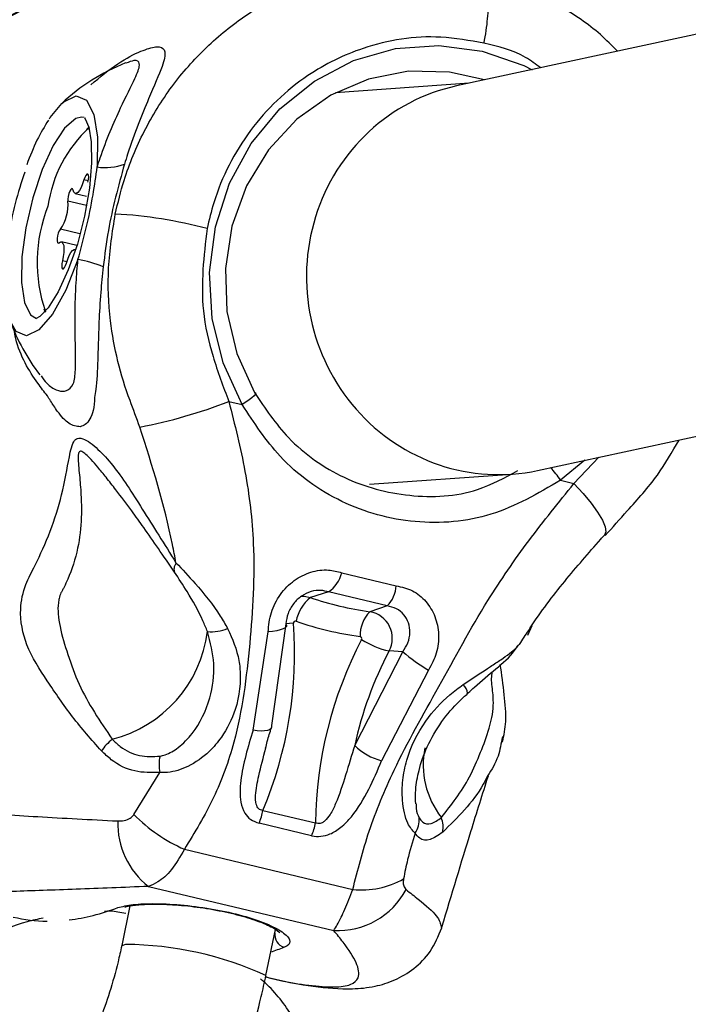
# Model space of a CAD drawing. Units: millimetres. Extents: x -3773 to 3257, y -4013 to 4363.
# Drawn here: x 1000 to 1027, y 2140 to 2180 of the extents above; entities that cross this region are included whole.
import ezdxf

# ---------------------------------------------------------------- set-up
doc = ezdxf.new("R2010")
doc.units = ezdxf.units.MM
doc.header["$LTSCALE"] = 1000
doc.layers.add('1 EQUIPMENT', color=7, linetype='Continuous', lineweight=18)

# ---------------------------------------------------------------- blocks, each defined once
blk = doc.blocks.new('EQ 18-2001')
at = {"layer": '1 EQUIPMENT', "color": 7, "linetype": 'Continuous', "lineweight": 25}
for p, q in [((1058.155, 2186.06), (1017.35, 2177.277)), ((1017.868, 2177.388), (1012.414, 2177)), ((1002.182, 2175.998), (1002.083, 2176.008)), ((1002.393, 2175.615), (1002.276, 2175.508)), ((1002.354, 2173.41), (1002.176, 2173.452)), ((1001.826, 2172.902), (1002.282, 2172.793)), ((1002.278, 2172.406), (1001.521, 2172.586)), ((1002.015, 2171.25), (1001.216, 2171.44)), ((1001.887, 2170.78), (1001.261, 2170.929)), ((1001.479, 2170.117), (1001.299, 2170.16)), ((1020.651, 2161.621), (1060.844, 2170.273)), ((1000.54, 2168.207), (1000.592, 2168.066)), ((1008.076, 2164.434), (1008.624, 2164.303)), ((1022.575, 2162.036), (1021.579, 2161.222)), ((1022.127, 2161.092), (1023.146, 2162.158)), ((1013.81, 2161.059), (1019.603, 2161.472)), ((1021.579, 2161.222), (1022.127, 2161.092)), ((1012.672, 2157.458), (1014.885, 2156.931)), ((1012.134, 2156.677), (1011.395, 2156.45)), ((1014.528, 2156.108), (1012.134, 2156.677)), ((1014.528, 2156.108), (1013.822, 2155.873)), ((1010.399, 2155.377), (1009.811, 2151.234)), ((1020.251, 2154.917), (1020.421, 2155.314)), ((1009.063, 2151.052), (1009.677, 2155.047)), ((1019.791, 2154.421), (1019.901, 2154.541)), ((1019.801, 2154.412), (1019.858, 2154.494)), ((1013.201, 2150.428), (1015.161, 2154.244)), ((1015.161, 2154.244), (1014.599, 2154.273)), ((1016.207, 2153.494), (1014.299, 2149.807)), ((1004.21, 2147.612), (1005.263, 2149.327)), ((1009.466, 2147.784), (1011.607, 2147.275)), ((1011.449, 2146.75), (1009.308, 2147.259)), ((1006.265, 2146.198), (1013.122, 2144.567)), ((1004.8, 2144.687), (1012.349, 2142.891)), ((1004.048, 2143.892), (1003.713, 2142.275)), ((1009.589, 2141.06), (1009.977, 2142.935)), ((1016.724, 2143.041), (1016.742, 2143)), ((1003.873, 2142.328), (1003.713, 2142.274))]:
    blk.add_line(p, q, dxfattribs=at)
at = {"layer": '1 EQUIPMENT', "color": 7, "linetype": 'Continuous', "lineweight": 25, "flags": 128}
for points in [[(1008.624, 2164.303), (1007.851, 2165.998), (1007.402, 2167.816), (1007.293, 2169.688), (1007.529, 2171.545), (1008.101, 2173.316), (1008.987, 2174.934), (1010.154, 2176.339), (1011.558, 2177.478), (1013.146, 2178.307), (1014.859, 2178.796), (1016.631, 2178.926), (1018.397, 2178.693), (1020.089, 2178.104), (1020.425, 2177.939)], [(1018.492, 2177.523), (1017.057, 2177.845), (1015.395, 2177.879), (1013.762, 2177.559), (1012.227, 2176.898), (1010.852, 2175.923), (1009.693, 2174.675), (1008.798, 2173.204), (1008.203, 2171.57), (1007.934, 2169.842), (1008, 2168.088), (1008.4, 2166.383), (1009.117, 2164.794)], [(1001.272, 2176.561), (1001.355, 2176.634), (1001.861, 2176.877), (1002.281, 2176.7), (1002.578, 2176.12), (1002.727, 2175.187), (1002.716, 2173.979)], [(1000.773, 2175.945), (1000.806, 2175.994), (1001.272, 2176.561)], [(1002.083, 2176.008), (1001.849, 2175.947), (1001.392, 2175.559), (1000.919, 2174.847), (1000.472, 2173.873), (1000.09, 2172.724), (999.808, 2171.503), (999.651, 2170.317), (999.632, 2169.272), (999.753, 2168.461), (1000.004, 2167.956), (1000.248, 2167.809)], [(1002.196, 2175.985), (1002.23, 2175.945), (1002.374, 2175.599), (1002.473, 2174.996), (1002.49, 2174.147), (1002.401, 2173.113), (1002.204, 2171.981), (1001.909, 2170.842), (1001.54, 2169.785), (1001.129, 2168.894), (1000.719, 2168.244), (1000.381, 2167.89), (1000.236, 2167.812), (1000.236, 2167.812)], [(1002.342, 2173.359), (1002.364, 2173.471), (1002.37, 2173.572), (1002.359, 2173.647), (1002.333, 2173.685), (1002.297, 2173.682), (1002.254, 2173.637), (1002.212, 2173.556), (1002.176, 2173.452)], [(1002.176, 2173.452), (1002.123, 2173.288), (1002.062, 2173.143), (1001.996, 2173.026), (1001.929, 2172.944), (1001.866, 2172.904), (1001.811, 2172.907), (1001.767, 2172.953), (1001.738, 2173.04)], [(1001.738, 2173.04), (1001.716, 2173.089), (1001.682, 2173.098), (1001.64, 2173.064), (1001.597, 2172.992), (1001.559, 2172.893), (1001.531, 2172.782), (1001.518, 2172.674), (1001.521, 2172.586)], [(1001.216, 2171.44), (1001.173, 2171.378), (1001.133, 2171.286), (1001.102, 2171.176), (1001.084, 2171.066), (1001.083, 2170.971), (1001.098, 2170.905), (1001.127, 2170.878), (1001.166, 2170.893)], [(1001.166, 2170.893), (1001.228, 2170.929), (1001.282, 2170.92), (1001.324, 2170.868), (1001.352, 2170.777), (1001.363, 2170.652), (1001.358, 2170.5), (1001.336, 2170.333), (1001.299, 2170.16)], [(1001.465, 2170.067), (1001.517, 2170.231), (1001.579, 2170.376), (1001.645, 2170.493), (1001.712, 2170.575), (1001.774, 2170.615), (1001.815, 2170.618)], [(1001.935, 2170.207), (1001.44, 2168.967), (1000.895, 2167.985), (1000.346, 2167.346), (999.84, 2167.104), (999.421, 2167.28), (999.169, 2167.719)], [(1001.299, 2170.16), (1001.277, 2170.048), (1001.271, 2169.948), (1001.282, 2169.872), (1001.307, 2169.834), (1001.344, 2169.837), (1001.387, 2169.883), (1001.429, 2169.963), (1001.465, 2170.067)], [(1009.117, 2164.794), (1009.162, 2164.788), (1009.175, 2164.763), (1009.154, 2164.719), (1009.102, 2164.658), (1009.019, 2164.583), (1008.908, 2164.497), (1008.775, 2164.403), (1008.624, 2164.303)], [(1022.127, 2161.092), (1022.504, 2160.684), (1022.83, 2160.289), (1023.094, 2159.922), (1023.286, 2159.597), (1023.397, 2159.325), (1023.425, 2159.117), (1023.373, 2158.988)], [(1011.037, 2156.504), (1011.149, 2156.502), (1011.395, 2156.45)], [(1010.399, 2155.377), (1010.428, 2155.325), (1010.419, 2155.272), (1010.373, 2155.221), (1010.289, 2155.173), (1010.173, 2155.13), (1010.029, 2155.094), (1009.861, 2155.066), (1009.677, 2155.047)], [(1010.71, 2155.399), (1010.541, 2155.387), (1010.395, 2155.377)], [(1017.751, 2152.553), (1017.784, 2152.547), (1017.796, 2152.55)], [(1009.811, 2151.234), (1009.819, 2151.168), (1009.794, 2151.112), (1009.736, 2151.067), (1009.648, 2151.035), (1009.532, 2151.017), (1009.393, 2151.014), (1009.234, 2151.026), (1009.063, 2151.052)]]:
    blk.add_lwpolyline(points, dxfattribs=at)
at = {"layer": '1 EQUIPMENT', "color": 7, "linetype": 'Continuous', "lineweight": 25}
for centre, radius, start, end in [((60.369, 2349.388), 1096.231, 319.52045, 0), ((1006.919, 2170.547), 8.25, 111.6906, 133.1968), ((1006.021, 2171.637), 5.361, 132.5112, 172.0094), ((1003.041, 2176.275), 2.319, 261.9252, 289.8084), ((1006.401, 2170.098), 6.13, 158.1239, 199.1875), ((999.835, 2172.422), 1.694, 324.594, 5.5713), ((1002.42, 2153.501), 18.591, 75.1395, 86.8155), ((1001.17, 2165.561), 4.709, 67.6295, 80.6494), ((1006.919, 2170.547), 8.25, 200.0437, 217.5586), ((1000.551, 2183.709), 20.692, 280.8701, 291.3257), ((1018.776, 2159.45), 3.317, 32.2987, 43.5592), ((1011.362, 2157.784), 1.35, 304.9082, 346.009), ((1013.68, 2156.965), 1.205, 314.6967, 358.4152), ((1012.424, 2155.173), 1.64, 128.8536, 169.0702), ((1015.421, 2167.985), 12.218, 250.7589, 262.4816), ((1014.804, 2154.898), 1.383, 135.2032, 181.4312), ((1013.639, 2154.795), 1.093, 331.4592, 80.3477), ((1007.354, 2156.803), 1.747, 265.1446, 292.6638), ((994.134, 2154.198), 16.62, 337.2992, 4.143), ((1010.789, 2155.408), 0.0799, 72.4625, 186.3906), ((1015.139, 2167.875), 13.124, 250.7589, 262.4816), ((1002.062, 2155.708), 5.184, 284.1482, 352.8367), ((1028.105, 2147.099), 16.499, 152.4126, 179.3885), ((1013.407, 2154.78), 0.0847, 331.4592, 80.3477), ((1015.334, 2157.604), 3.411, 237.1013, 257.5613), ((1028.154, 2147.168), 15.304, 152.3387, 167.7017), ((1019.746, 2159.533), 7, 229.083, 239.6332), ((1017.239, 2152.502), 0.559, 4.9689, 46.5929), ((1014.815, 2151.998), 2.251, 224.2174, 256.7418), ((1019.478, 2149.643), 3.489, 168.7013, 218.0251), ((1006.789, 2149.628), 1.556, 166.4269, 191.1609), ((1009.067, 2152.47), 6.869, 225.0093, 245.9233), ((1006.483, 2148.392), 3.045, 338.1485, 348.4822), ((1014.891, 2147.387), 0.934, 325.2449, 6.0548), ((1006.83, 2147.261), 3.278, 178.4109, 231.7484), ((1008.623, 2147.883), 3.045, 338.1485, 348.4822), ((1013.514, 2147.857), 3.313, 263.1961, 300.4174), ((1012.499, 2146.06), 3.173, 267.2812, 331.7649), ((1010.467, 2142.716), 0.521, 170.5126, 255.2406), ((1003.735, 2128.194), 14.135, 65.5364, 89.441)]:
    blk.add_arc(centre, radius, start, end, dxfattribs=at)
for centre, major_axis, ratio, start_param, end_param in [((1019, 2169.449), (-1.129, 7.921), 0.969612, 0.068282, 3.209875), ((1014.861, 2206.55), (15.613, 63.097), 0.305807, 3.257043, 3.349233), ((1014.861, 2206.55), (15.613, 63.097), 0.305807, 3.144361, 3.213709), ((1020.598, 2205.185), (14.468, 63.37), 0.30739, 3.318685, 3.34368)]:
    blk.add_ellipse(centre, major_axis=major_axis, ratio=ratio, start_param=start_param, end_param=end_param, dxfattribs=at)
for points, knots in [([(1003.452, 2172.063), (1003.563, 2172.522), (1003.842, 2173.686), (1004.587, 2175.455), (1005.711, 2177.288), (1007.123, 2178.885), (1009.071, 2180.469), (1011.325, 2181.549), (1013.389, 2182.092), (1014.428, 2182.123), (1014.772, 2182.133)], [0, 0, 0, 0, 0.084578, 0.214089, 0.343586, 0.473224, 0.602856, 0.80511, 0.935458, 1, 1, 1, 1]), ([(1018.464, 2179.018), (1018.473, 2179.061), (1018.516, 2179.277), (1018.604, 2179.816), (1018.661, 2180.591), (1018.597, 2181.318), (1018.415, 2181.802), (1018.213, 2181.851), (1018.112, 2181.876)], [0, 0, 0, 0, 0.027924, 0.141347, 0.356011, 0.570674, 0.785337, 1, 1, 1, 1]), ([(1023.905, 2178.688), (1023.676, 2178.919), (1022.976, 2179.627), (1021.592, 2180.548), (1019.904, 2181.392), (1018.744, 2181.727), (1018.216, 2181.88)], [0, 0, 0, 0, 0.146602, 0.447177, 0.748113, 1, 1, 1, 1]), ([(1003.791, 2181.373), (1003.645, 2181.371), (1002.861, 2181.36), (1001.446, 2181.045), (999.606, 2180.408), (997.882, 2179.456), (996.333, 2178.243), (994.984, 2176.798), (993.862, 2175.152), (993.026, 2173.331), (992.559, 2172.005), (992.46, 2171.282), (992.453, 2171.231)], [0, 0, 0, 0, 0.027095, 0.1456, 0.266529, 0.38758, 0.507496, 0.627217, 0.748531, 0.868496, 0.990855, 1, 1, 1, 1]), ([(1003.874, 2181.359), (1003.556, 2181.35), (1002.534, 2181.32), (1000.485, 2180.779), (998.23, 2179.699), (996.278, 2178.121), (994.879, 2176.528), (993.746, 2174.741), (993.258, 2173.435), (993.019, 2172.796)], [0, 0, 0, 0, 0.066116, 0.212448, 0.436254, 0.577674, 0.723181, 0.86447, 1, 1, 1, 1]), ([(1018.464, 2179.018), (1017.878, 2179.123), (1016.241, 2179.417), (1013.723, 2179.011), (1011.03, 2177.701), (1008.824, 2175.575), (1007.619, 2173.255), (1007.273, 2171.823), (1007.188, 2171.47)], [0, 0, 0, 0, 0.119723, 0.334762, 0.502438, 0.716252, 0.930057, 1, 1, 1, 1]), ([(1002.459, 2177.328), (1002.832, 2177.636), (1003.567, 2178.243), (1004.5, 2178.715), (1005.009, 2178.869), (1005.348, 2178.871), (1005.535, 2178.704), (1005.386, 2178.062), (1004.789, 2176.741), (1004.181, 2175.224), (1003.87, 2174.231), (1003.827, 2174.093)], [0, 0, 0, 0, 0.1175264, 0.2313855, 0.3300682, 0.3648578, 0.4725051, 0.598309, 0.7647636, 0.9675037, 1, 1, 1, 1]), ([(1020.775, 2178.014), (1020.573, 2178.165), (1019.884, 2178.68), (1019.052, 2178.878), (1018.464, 2179.018)], [0, 0, 0, 0, 0.292931, 1, 1, 1, 1]), ([(1002.716, 2173.979), (1002.756, 2174.103), (1003.045, 2174.984), (1003.62, 2176.327), (1004.252, 2177.543), (1004.49, 2178.15), (1004.386, 2178.308), (1004.179, 2178.319), (1004.001, 2178.249), (1003.884, 2178.203)], [0, 0, 0, 0, 0.048426, 0.345173, 0.576266, 0.740091, 0.87368, 0.916299, 1, 1, 1, 1]), ([(1000.728, 2175.881), (1000.57, 2175.625), (1000.254, 2175.114), (999.983, 2174.418), (999.848, 2174.071)], [0, 0, 0, 0, 0.501463, 1, 1, 1, 1]), ([(1001.935, 2170.207), (1002.051, 2170.634), (1002.287, 2171.498), (1002.553, 2172.803), (1002.664, 2173.604), (1002.716, 2173.979)], [0, 0, 0, 0, 0.341033, 0.691688, 1, 1, 1, 1]), ([(1003.827, 2174.093), (1003.58, 2173.202), (1003.202, 2171.839), (1003.024, 2170.41), (1002.962, 2169.915)], [0, 0, 0, 0, 0.65407, 1, 1, 1, 1]), ([(999.765, 2173.77), (999.628, 2173.348), (999.35, 2172.494), (999.086, 2171.188), (999.018, 2170.376), (998.985, 2169.996)], [0, 0, 0, 0, 0.34068, 0.691232, 1, 1, 1, 1]), ([(1004.053, 2164.469), (1004.053, 2164.469), (1003.659, 2165.508), (1003.227, 2167.31), (1003.11, 2169.895), (1003.337, 2171.333), (1003.452, 2172.063)], [0, 0, 0, 0, 0.000008, 0.433628, 0.712764, 1, 1, 1, 1]), ([(1007.188, 2171.47), (1007.058, 2170.351), (1006.854, 2168.597), (1007.397, 2166.234), (1007.848, 2165.038), (1008.076, 2164.434)], [0, 0, 0, 0, 0.464783, 0.7293449, 1, 1, 1, 1]), ([(1000.431, 2165.472), (1000.47, 2165.418), (1000.665, 2165.138), (1000.953, 2164.934), (1001.257, 2164.83), (1001.532, 2164.88), (1001.778, 2165.086), (1001.848, 2165.771), (1001.822, 2167.084), (1001.801, 2168.694), (1001.907, 2169.894), (1001.935, 2170.207)], [0, 0, 0, 0, 0.025921, 0.132443, 0.230152, 0.278164, 0.385615, 0.488494, 0.633505, 0.904174, 1, 1, 1, 1]), ([(1002.962, 2169.915), (1002.926, 2169.567), (1002.803, 2168.376), (1002.768, 2167.091), (1002.728, 2165.804), (1002.699, 2165.125), (1002.628, 2164.704), (1002.611, 2164.597), (1002.611, 2164.597)], [0, 0, 0, 0, 0.16309, 0.557427, 0.638492, 0.907528, 0.999991, 1, 1, 1, 1]), ([(1000.236, 2167.812), (1000.235, 2167.812), (1000.23, 2167.809), (1000.233, 2167.81), (1000.236, 2167.811)], [0, 0, 0, 0, 0.11638, 1, 1, 1, 1]), ([(1000.688, 2164.666), (1000.688, 2164.666), (1000.556, 2164.824), (1000.079, 2165.459), (999.509, 2166.371), (999.35, 2167.25), (999.326, 2167.379)], [0, 0, 0, 0, 0.000016, 0.236939, 0.888557, 1, 1, 1, 1]), ([(1009.117, 2164.794), (1009.551, 2164.153), (1010.521, 2162.721), (1012.717, 2161.191), (1015.408, 2160.467), (1017.953, 2160.592), (1019.313, 2161.329), (1019.85, 2161.619)], [0, 0, 0, 0, 0.1815018, 0.4052939, 0.6299062, 0.8541033, 1, 1, 1, 1]), ([(1002.029, 2163.404), (1001.876, 2163.418), (1001.59, 2163.443), (1001.211, 2163.871), (1000.917, 2164.294), (1000.776, 2164.52), (1000.688, 2164.666), (1000.688, 2164.666)], [0, 0, 0, 0, 0.383319, 0.717894, 0.828751, 0.999983, 1, 1, 1, 1]), ([(1002.611, 2164.597), (1002.611, 2164.597), (1002.612, 2164.4), (1002.556, 2163.921), (1002.328, 2163.509), (1002.098, 2163.429), (1002.029, 2163.404)], [0, 0, 0, 0, 0.000019, 0.287946, 0.784562, 1, 1, 1, 1]), ([(1004.454, 2163.388), (1004.322, 2163.75), (1004.191, 2164.111), (1004.053, 2164.469), (1004.053, 2164.469)], [0, 0, 0, 0, 0.999948, 1, 1, 1, 1]), ([(1008.076, 2164.434), (1008.317, 2163.487), (1008.801, 2161.579), (1009.191, 2158.257), (1008.964, 2154.513), (1008.523, 2151.036), (1007.515, 2148.245), (1006.685, 2146.886), (1006.265, 2146.198)], [0, 0, 0, 0, 0.149661, 0.301539, 0.514204, 0.73285, 0.864815, 1, 1, 1, 1]), ([(1021.579, 2161.222), (1020.663, 2160.686), (1018.839, 2159.619), (1015.633, 2159.358), (1012.614, 2160.19), (1010.169, 2161.937), (1009.104, 2163.569), (1008.624, 2164.303)], [0, 0, 0, 0, 0.209188, 0.416404, 0.623374, 0.830504, 1, 1, 1, 1]), ([(1005.925, 2157.865), (1005.879, 2158.112), (1005.533, 2159.986), (1004.955, 2161.807), (1004.454, 2163.388)], [0, 0, 0, 0, 0.13134, 1, 1, 1, 1]), ([(1002.891, 2150.204), (1002.486, 2150.662), (1001.674, 2151.58), (1000.687, 2153.05), (999.8, 2154.392), (999.511, 2155.822), (999.752, 2156.943), (1000.277, 2157.903), (1000.821, 2159.134), (1001.315, 2160.659), (1001.519, 2161.862), (1001.665, 2162.585), (1001.789, 2162.87), (1001.955, 2162.953), (1002.267, 2162.9), (1002.736, 2162.52), (1003.544, 2161.651), (1004.518, 2160.104), (1005.454, 2158.615), (1005.925, 2157.865)], [0, 0, 0, 0, 0.078716, 0.157615, 0.233668, 0.298334, 0.34248, 0.379529, 0.439133, 0.498831, 0.562863, 0.581612, 0.602778, 0.622932, 0.640827, 0.704181, 0.763922, 0.881259, 1, 1, 1, 1]), ([(1023.4, 2158.968), (1023.698, 2159.304), (1024.412, 2160.107), (1025.529, 2161.331), (1026.128, 2162.374), (1026.408, 2162.861)], [0, 0, 0, 0, 0.277691, 0.663466, 1, 1, 1, 1]), ([(1005.869, 2157.477), (1005.643, 2157.809), (1005.19, 2158.474), (1004.639, 2159.262), (1004.074, 2160.042), (1003.565, 2160.722), (1003.101, 2161.32), (1002.766, 2161.732), (1002.492, 2162.048), (1002.273, 2162.272), (1002.124, 2162.389), (1002.033, 2162.412), (1001.991, 2162.395), (1001.966, 2162.357), (1001.945, 2162.291), (1001.933, 2162.115), (1001.968, 2161.679), (1002.036, 2161.028), (1002.077, 2160.326), (1002.072, 2159.461), (1001.958, 2158.425), (1001.654, 2157.483), (1001.4, 2156.94), (1001.308, 2156.755), (1001.221, 2156.606), (1001.168, 2156.428), (1001.118, 2156.143), (1001.115, 2155.755), (1001.233, 2155.049), (1001.524, 2154.093), (1002.095, 2152.493), (1002.836, 2151.406), (1003.33, 2150.681)], [0, 0, 0, 0, 0.064007, 0.128268, 0.183385, 0.25462, 0.296854, 0.332248, 0.360861, 0.382803, 0.400381, 0.406918, 0.412294, 0.415532, 0.418777, 0.425989, 0.441803, 0.476726, 0.512882, 0.535435, 0.592255, 0.651764, 0.667738, 0.673989, 0.680227, 0.691284, 0.700084, 0.722147, 0.748047, 0.806634, 0.870997, 1, 1, 1, 1]), ([(1013.122, 2144.567), (1013.323, 2145.351), (1013.732, 2146.94), (1014.882, 2149.739), (1016.65, 2152.832), (1018.38, 2156.051), (1020.28, 2158.807), (1021.508, 2160.326), (1022.127, 2161.092)], [0, 0, 0, 0, 0.142598, 0.289117, 0.48973, 0.695484, 0.846482, 1, 1, 1, 1]), ([(1020.334, 2155.189), (1020.339, 2155.197), (1020.773, 2155.868), (1021.725, 2157.112), (1022.776, 2158.32), (1023.32, 2158.934), (1023.371, 2158.991)], [0, 0, 0, 0, 0.005591, 0.485725, 0.951896, 1, 1, 1, 1]), ([(1005.925, 2157.865), (1006.182, 2157.594), (1006.779, 2156.963), (1007.558, 2156.004), (1007.931, 2155.358), (1008.028, 2155.19)], [0, 0, 0, 0, 0.358072, 0.832877, 1, 1, 1, 1]), ([(1009.677, 2155.047), (1009.703, 2155.315), (1009.756, 2155.85), (1010.143, 2156.59), (1010.709, 2157.17), (1011.401, 2157.518), (1012.088, 2157.613), (1012.495, 2157.505), (1012.672, 2157.458)], [0, 0, 0, 0, 0.181399, 0.36277, 0.539309, 0.708934, 0.87347, 1, 1, 1, 1]), ([(1007.206, 2155.062), (1007.146, 2155.209), (1006.915, 2155.772), (1006.437, 2156.619), (1006.038, 2157.222), (1005.869, 2157.477)], [0, 0, 0, 0, 0.170436, 0.648227, 1, 1, 1, 1]), ([(1012.134, 2156.677), (1012.036, 2156.703), (1011.808, 2156.764), (1011.418, 2156.713), (1011.02, 2156.522), (1010.691, 2156.205), (1010.461, 2155.804), (1010.42, 2155.52), (1010.399, 2155.377)], [0, 0, 0, 0, 0.125212, 0.288024, 0.456171, 0.632344, 0.815349, 1, 1, 1, 1]), ([(1014.885, 2156.931), (1015.115, 2156.877), (1015.574, 2156.77), (1016.131, 2156.308), (1016.507, 2155.684), (1016.653, 2154.946), (1016.57, 2154.176), (1016.327, 2153.719), (1016.207, 2153.494)], [0, 0, 0, 0, 0.161938, 0.324714, 0.489681, 0.658294, 0.831617, 1, 1, 1, 1]), ([(1015.161, 2154.244), (1015.238, 2154.363), (1015.393, 2154.602), (1015.47, 2155.015), (1015.413, 2155.418), (1015.218, 2155.762), (1014.914, 2156.017), (1014.657, 2156.078), (1014.528, 2156.108)], [0, 0, 0, 0, 0.1714333, 0.346507, 0.5150066, 0.6786691, 0.8397599, 1, 1, 1, 1]), ([(1008.028, 2155.19), (1008.217, 2154.761), (1008.45, 2154.235), (1008.59, 2153.119), (1008.464, 2152.008), (1007.9, 2150.875), (1007.224, 2150.082), (1006.476, 2149.55), (1005.746, 2149.318), (1005.37, 2149.325), (1005.263, 2149.327)], [0, 0, 0, 0, 0.176394, 0.216106, 0.436776, 0.599245, 0.69771, 0.837075, 0.95364, 1, 1, 1, 1]), ([(1020.339, 2155.186), (1020.319, 2155.161), (1020.161, 2154.958), (1020.022, 2154.736), (1019.901, 2154.541)], [0, 0, 0, 0, 0.125682, 1, 1, 1, 1]), ([(1005.277, 2149.993), (1005.346, 2150.009), (1005.6, 2150.067), (1006.076, 2150.353), (1006.792, 2151.08), (1007.355, 2152.27), (1007.552, 2153.726), (1007.319, 2154.625), (1007.206, 2155.062)], [0, 0, 0, 0, 0.0394644, 0.1461562, 0.282636, 0.5496578, 0.7813071, 1, 1, 1, 1]), ([(1017.623, 2152.908), (1018.006, 2153.163), (1018.548, 2153.526), (1019.288, 2154.006), (1019.694, 2154.303), (1019.864, 2154.498), (1019.901, 2154.541)], [0, 0, 0, 0, 0.403282, 0.572104, 0.906226, 1, 1, 1, 1]), ([(1017.828, 2152.574), (1017.91, 2152.648), (1018.289, 2152.991), (1018.964, 2153.568), (1019.588, 2154.074), (1019.812, 2154.446), (1019.859, 2154.525)], [0, 0, 0, 0, 0.106774, 0.492215, 0.892369, 1, 1, 1, 1]), ([(1019.224, 2150.567), (1019.278, 2150.84), (1019.398, 2151.448), (1019.293, 2152.541), (1019.187, 2153.314), (1019.131, 2153.727)], [0, 0, 0, 0, 0.2764831, 0.6136507, 1, 1, 1, 1]), ([(1016.73, 2147.494), (1017.137, 2148.007), (1017.747, 2148.776), (1018.323, 2150.113), (1018.676, 2151.047), (1018.858, 2151.839), (1018.842, 2152.557), (1018.755, 2153.023), (1018.791, 2153.333), (1018.801, 2153.422)], [0, 0, 0, 0, 0.356962, 0.534666, 0.697355, 0.830039, 0.885363, 0.966938, 1, 1, 1, 1]), ([(1015.659, 2146.854), (1015.554, 2146.97), (1015.313, 2147.236), (1015.121, 2148.086), (1015.137, 2148.993), (1015.356, 2150.106), (1015.955, 2151.355), (1016.872, 2152.351), (1017.438, 2152.771), (1017.623, 2152.908)], [0, 0, 0, 0, 0.123821, 0.285589, 0.401794, 0.511707, 0.736499, 0.913948, 1, 1, 1, 1]), ([(1015.689, 2148.056), (1015.687, 2148.075), (1015.668, 2148.223), (1015.677, 2148.686), (1015.802, 2149.45), (1016.138, 2150.414), (1016.703, 2151.376), (1017.304, 2152.102), (1017.691, 2152.44), (1017.805, 2152.54)], [0, 0, 0, 0, 0.017926, 0.142188, 0.308919, 0.50386, 0.721134, 0.917477, 1, 1, 1, 1]), ([(1009.576, 2150.316), (1009.596, 2150.408), (1009.656, 2150.684), (1009.751, 2150.967), (1009.814, 2151.156)], [0, 0, 0, 0, 0.334469, 1, 1, 1, 1]), ([(1009.063, 2151.052), (1008.857, 2150.365), (1008.56, 2149.378), (1008.507, 2148.236), (1008.683, 2147.699), (1008.946, 2147.388), (1009.188, 2147.302), (1009.308, 2147.259)], [0, 0, 0, 0, 0.492225, 0.707629, 0.825062, 0.912835, 1, 1, 1, 1]), ([(1019.215, 2150.785), (1019.165, 2150.506), (1019.044, 2149.843), (1018.775, 2149.437), (1018.619, 2149.201)], [0, 0, 0, 0, 0.419568, 1, 1, 1, 1]), ([(1003.33, 2150.681), (1003.435, 2150.579), (1003.757, 2150.265), (1004.432, 2149.948), (1004.996, 2149.978), (1005.277, 2149.993)], [0, 0, 0, 0, 0.194386, 0.597806, 1, 1, 1, 1]), ([(1009.466, 2147.784), (1009.432, 2147.788), (1009.368, 2147.796), (1009.286, 2147.85), (1009.227, 2147.931), (1009.163, 2148.108), (1009.158, 2148.538), (1009.312, 2149.3), (1009.48, 2149.94), (1009.579, 2150.315)], [0, 0, 0, 0, 0.037928, 0.073216, 0.111086, 0.154041, 0.287425, 0.581674, 1, 1, 1, 1]), ([(1013.201, 2150.428), (1013.079, 2150.025), (1012.837, 2149.228), (1012.535, 2148.279), (1012.238, 2147.654), (1012.044, 2147.389), (1011.888, 2147.282), (1011.79, 2147.248), (1011.695, 2147.243), (1011.635, 2147.265), (1011.607, 2147.275)], [0, 0, 0, 0, 0.337263, 0.667772, 0.798799, 0.892938, 0.925037, 0.947799, 0.974738, 1, 1, 1, 1]), ([(1005.263, 2149.327), (1004.922, 2149.32), (1004.235, 2149.305), (1003.419, 2149.7), (1003.021, 2150.08), (1002.891, 2150.204)], [0, 0, 0, 0, 0.398758, 0.804182, 1, 1, 1, 1]), ([(1011.449, 2146.75), (1011.453, 2146.749), (1011.573, 2146.721), (1011.828, 2146.706), (1012.247, 2146.821), (1012.68, 2147.097), (1013.25, 2147.695), (1013.793, 2148.617), (1014.133, 2149.415), (1014.299, 2149.807)], [0, 0, 0, 0, 0.002556, 0.0833016, 0.1643955, 0.2779029, 0.4117928, 0.7118192, 1, 1, 1, 1]), ([(1016.751, 2143.031), (1017.151, 2144.362), (1017.806, 2146.541), (1018.409, 2148.45), (1018.643, 2149.192)], [0, 0, 0, 0, 0.61116, 1, 1, 1, 1]), ([(1018.619, 2149.201), (1018.559, 2149.083), (1018.295, 2148.566), (1017.694, 2147.785), (1017.088, 2147.194), (1016.785, 2146.899)], [0, 0, 0, 0, 0.129609, 0.564942, 1, 1, 1, 1]), ([(1015.703, 2148.055), (1015.704, 2147.992), (1015.705, 2147.741), (1015.771, 2147.595), (1015.82, 2147.486)], [0, 0, 0, 0, 0.2474534, 1, 1, 1, 1]), ([(993.666, 2147.488), (993.657, 2147.498), (993.576, 2147.584), (993.891, 2147.705), (994.608, 2147.801), (995.845, 2147.793), (997.681, 2147.698), (1000.247, 2147.521), (1002.442, 2147.409), (1003.553, 2147.352)], [0, 0, 0, 0, 0.018365, 0.159833, 0.305446, 0.445137, 0.588748, 0.79183, 1, 1, 1, 1]), ([(1003.553, 2147.352), (1003.619, 2147.353), (1003.774, 2147.353), (1003.994, 2147.419), (1004.143, 2147.527), (1004.201, 2147.6), (1004.21, 2147.612)], [0, 0, 0, 0, 0.27525, 0.64476, 0.939676, 1, 1, 1, 1]), ([(1015.82, 2147.486), (1015.867, 2147.419), (1015.989, 2147.248), (1016.295, 2147.183), (1016.585, 2147.39), (1016.73, 2147.494)], [0, 0, 0, 0, 0.238533, 0.61908, 1, 1, 1, 1]), ([(1015.659, 2146.854), (1015.55, 2146.493), (1015.361, 2145.863), (1015.242, 2145.258), (1015.191, 2145)], [0, 0, 0, 0, 0.574747, 1, 1, 1, 1]), ([(1016.785, 2146.899), (1016.608, 2146.774), (1016.255, 2146.525), (1015.874, 2146.586), (1015.718, 2146.78), (1015.659, 2146.854)], [0, 0, 0, 0, 0.383764, 0.764364, 1, 1, 1, 1]), ([(1006.265, 2146.198), (1006.094, 2145.904), (1005.767, 2145.339), (1005.245, 2144.869), (1004.928, 2144.739), (1004.8, 2144.687)], [0, 0, 0, 0, 0.392636, 0.75426, 1, 1, 1, 1]), ([(1004.8, 2144.687), (1003.801, 2144.645), (1001.805, 2144.563), (999.498, 2144.491), (997.869, 2144.431), (996.808, 2144.379), (996.168, 2144.323), (995.871, 2144.266), (996.019, 2144.235), (996.091, 2144.221)], [0, 0, 0, 0, 0.19248, 0.384451, 0.508251, 0.63191, 0.756252, 0.880702, 1, 1, 1, 1]), ([(1015.191, 2145), (1015.186, 2144.965), (1015.17, 2144.85), (1015.192, 2144.674), (1015.257, 2144.602), (1015.294, 2144.559)], [0, 0, 0, 0, 0.152902, 0.504144, 1, 1, 1, 1]), ([(1012.349, 2142.891), (1012.443, 2143.043), (1012.614, 2143.318), (1012.901, 2143.991), (1013.068, 2144.427), (1013.122, 2144.567)], [0, 0, 0, 0, 0.4558798, 0.8253551, 1, 1, 1, 1]), ([(1015.294, 2144.559), (1015.462, 2144.426), (1015.975, 2144.018), (1016.628, 2143.459), (1016.693, 2143.177), (1016.724, 2143.041)], [0, 0, 0, 0, 0.200973, 0.614929, 1, 1, 1, 1]), ([(1003.561, 2143.824), (1003.742, 2143.871), (1004.104, 2143.965), (1005.079, 2144.001), (1006.242, 2143.939), (1007.489, 2143.769), (1008.663, 2143.505), (1009.636, 2143.177), (1010.312, 2142.826), (1010.615, 2142.502), (1010.544, 2142.306), (1010.375, 2142.23), (1010.334, 2142.212)], [0, 0, 0, 0, 0.108751, 0.217322, 0.325693, 0.433033, 0.538969, 0.644211, 0.750075, 0.857423, 0.966023, 1, 1, 1, 1]), ([(1003.837, 2143.844), (1003.845, 2143.847), (1003.884, 2143.863), (1004.166, 2143.925), (1004.714, 2143.969), (1005.537, 2143.967), (1006.521, 2143.89), (1007.561, 2143.735), (1008.541, 2143.514), (1009.368, 2143.245), (1009.914, 2143.001), (1010.162, 2142.805), (1010.159, 2142.809), (1010.158, 2142.81)], [0, 0, 0, 0, 0.020734, 0.098577, 0.19758, 0.306816, 0.420457, 0.53408, 0.646991, 0.759054, 0.869628, 0.958102, 1, 1, 1, 1]), ([(1003.879, 2143.579), (1003.668, 2143.626), (1003.382, 2143.69), (1003.091, 2143.674), (1003.014, 2143.669)], [0, 0, 0, 0, 0.733451, 1, 1, 1, 1]), ([(1000.511, 2143.395), (1000.295, 2143.352), (999.522, 2143.199), (998.281, 2142.617), (996.852, 2141.68), (995.619, 2140.477), (994.618, 2139.066), (993.86, 2137.499), (993.593, 2136.37), (993.461, 2135.809)], [0, 0, 0, 0, 0.06073, 0.217397, 0.373865, 0.530396, 0.687245, 0.844594, 1, 1, 1, 1]), ([(1009.554, 2141.016), (1009.718, 2140.974), (1010.408, 2140.795), (1011.375, 2140.646), (1012.417, 2140.56), (1013.086, 2140.668), (1013.43, 2140.979), (1013.327, 2141.554), (1012.875, 2142.247), (1012.48, 2142.731), (1012.349, 2142.891)], [0, 0, 0, 0, 0.0391367, 0.1649603, 0.2937617, 0.4199442, 0.549767, 0.7275672, 0.9097299, 1, 1, 1, 1]), ([(1009.576, 2141), (1009.64, 2140.984), (1010.351, 2140.804), (1011.541, 2140.602), (1012.864, 2140.478), (1013.953, 2140.581), (1014.82, 2140.838), (1015.621, 2141.305), (1016.344, 2142.032), (1016.607, 2142.667), (1016.744, 2142.999)], [0, 0, 0, 0, 0.022595, 0.248451, 0.476478, 0.601905, 0.70228, 0.799036, 0.894921, 1, 1, 1, 1]), ([(1003.713, 2142.275), (1003.666, 2142.055), (1003.526, 2141.415), (1003.232, 2140.367), (1002.832, 2139.233), (1002.427, 2138.327), (1002.084, 2137.711), (1001.829, 2137.364), (1001.796, 2137.331), (1001.78, 2137.316)], [0, 0, 0, 0, 0.092365, 0.269534, 0.445437, 0.616691, 0.761364, 0.891258, 1, 1, 1, 1]), ([(1004.469, 2132.013), (1004.529, 2132.033), (1004.898, 2132.155), (1005.483, 2132.574), (1006.249, 2133.261), (1006.998, 2134.23), (1007.729, 2135.481), (1008.397, 2136.971), (1008.957, 2138.557), (1009.344, 2139.937), (1009.526, 2140.773), (1009.589, 2141.06)], [0, 0, 0, 0, 0.018637, 0.114018, 0.220753, 0.349536, 0.502529, 0.650339, 0.790893, 0.928121, 1, 1, 1, 1]), ([(1012.324, 2131.635), (1012.379, 2131.994), (1012.522, 2132.936), (1012.496, 2134.496), (1012.176, 2136.256), (1011.561, 2137.947), (1010.648, 2139.481), (1009.897, 2140.484), (1009.407, 2140.889), (1009.371, 2140.919)], [0, 0, 0, 0, 0.107676, 0.282656, 0.458118, 0.634004, 0.810133, 0.9863, 1, 1, 1, 1])]:
    blk.add_open_spline(points, degree=3, knots=knots, dxfattribs=at)
for points in [[(1005.925, 2157.865), (1005.89, 2157.79), (1005.82, 2157.639), (1005.853, 2157.531), (1005.869, 2157.477)], [(1003.33, 2150.681), (1003.245, 2150.607), (1003.075, 2150.458), (1002.952, 2150.289), (1002.891, 2150.204)], [(1016.785, 2146.899), (1016.801, 2146.995), (1016.831, 2147.186), (1016.764, 2147.391), (1016.73, 2147.494)]]:
    blk.add_open_spline(points, degree=3, dxfattribs=at)

msp = doc.modelspace()

# ---------------------------------------------------------------- block references
at = {"layer": '1 EQUIPMENT'}
msp.add_blockref('EQ 18-2001', (0, 0), dxfattribs=at)

doc.saveas('drawing.dxf')
